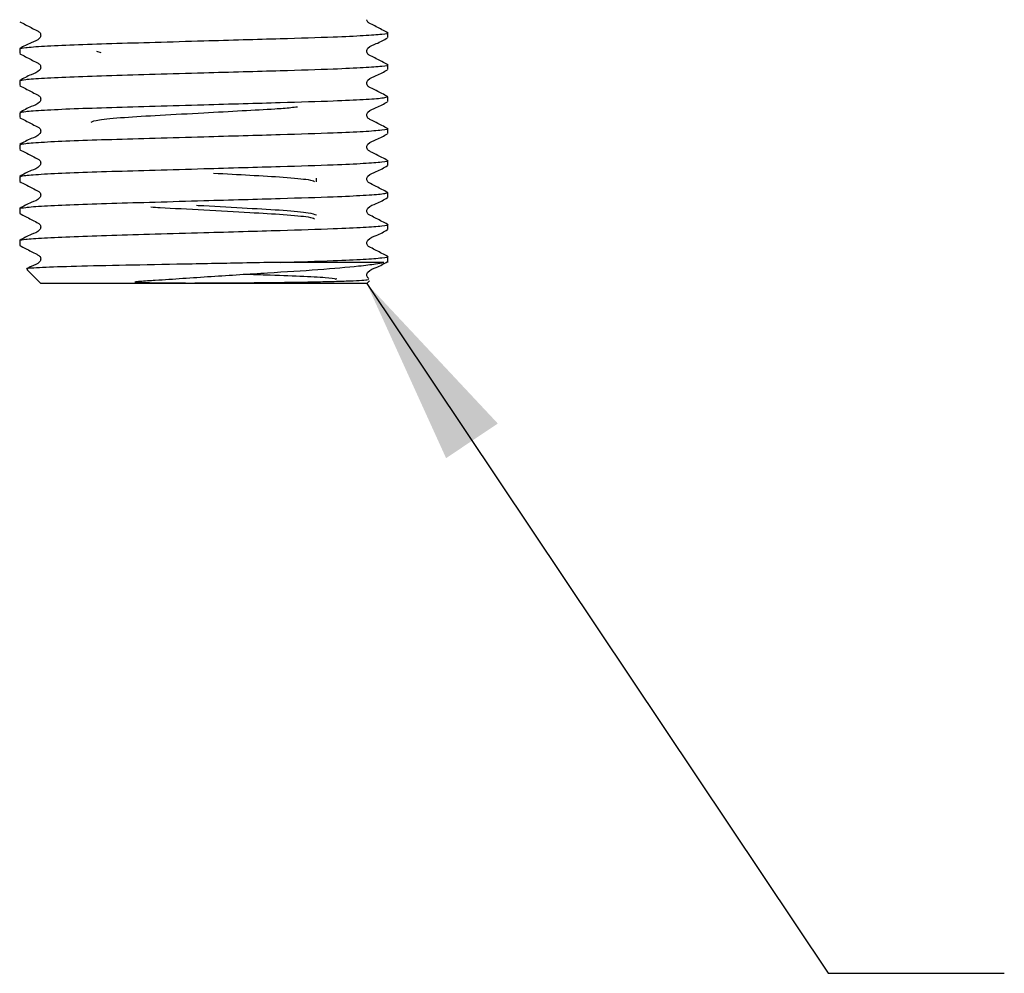
# Model space of a CAD drawing. Units: millimetres. Extents: x 116 to 914, y 82 to 761.
# Drawn here: x 269 to 325, y 95 to 149 of the extents above; entities that cross this region are included whole.
import ezdxf

# ---------------------------------------------------------------- set-up
doc = ezdxf.new("R2010")
doc.units = ezdxf.units.MM
doc.header["$LTSCALE"] = 4
doc.layers.add('ANNOTATIONS', color=7, linetype='Continuous')
doc.dimstyles.new('SLDDIMSTYLE2', dxfattribs={"dimtxt": 0.18, "dimasz": 10.747022, "dimexe": 0, "dimexo": 0.0625, "dimgap": 0, "dimtad": 0, "dimtih": 1, "dimtoh": 1, "dimdec": 0, "dimrnd": 1e-09, "dimzin": 0, "dimdsep": 46, "dimtxsty": 'Standard', "dimsah": 1, "dimcen": 0.09, "dimadec": 0, "dimazin": 0, "dimtfac": 10.747022, "dimtdec": 0, "dimtofl": 0, "dimtmove": 0, "dimatfit": 3, "dimfxl": 0, "dimfrac": 2, "dimtolj": 1, "dimtzin": 0, "dimarcsym": 0})

msp = doc.modelspace()

# ---------------------------------------------------------------- linework, layer by layer
at = {"color": 7, "linetype": 'Continuous', "lineweight": 25}
for p, q in [((290.151, 147.647), (290.151, 147.918)), ((269.251, 147.011), (269.251, 146.74)), ((273.873, 146.785), (273.637, 146.85)), ((290.151, 145.833), (290.151, 146.103)), ((269.251, 145.196), (269.251, 144.926)), ((290.151, 144.289), (290.087, 144.302)), ((290.151, 144.019), (290.151, 144.289)), ((269.251, 143.382), (269.251, 143.112)), ((290.151, 142.204), (290.151, 142.475)), ((269.251, 141.568), (269.251, 141.297)), ((290.151, 140.39), (290.151, 140.661)), ((269.251, 139.753), (269.251, 139.483)), ((286.101, 139.454), (286.101, 139.675)), ((290.151, 138.846), (290.087, 138.859)), ((290.151, 138.576), (290.151, 138.846)), ((269.251, 137.939), (269.251, 137.669)), ((290.151, 136.762), (290.151, 137.032)), ((269.251, 136.125), (269.251, 135.854)), ((289.923, 134.89), (284.037, 134.89)), ((290.151, 134.89), (290.151, 135.218)), ((269.677, 134.463), (270.451, 133.69)), ((288.951, 133.69), (270.451, 133.69)), ((287.222, 133.946), (287.134, 133.907)), ((288.951, 133.69), (289.105, 133.844))]:
    msp.add_line(p, q, dxfattribs=at)
for points, knots in [([(269.263, 148.542), (269.477, 148.432), (269.797, 148.268), (270.166, 148.07), (270.366, 147.979), (270.43, 147.873), (270.448, 147.783), (270.431, 147.692), (270.294, 147.486), (269.823, 147.352), (269.467, 147.143), (269.263, 147.023)], [0, 0, 0, 0, 0.251444, 0.37652, 0.438398, 0.469286, 0.500076, 0.530866, 0.561754, 0.748553, 1, 1, 1, 1]), ([(290.138, 147.931), (289.925, 148.04), (289.605, 148.205), (289.234, 148.402), (289.038, 148.494), (288.974, 148.591), (288.967, 148.641), (288.965, 148.661)], [0, 0, 0, 0, 0.512933, 0.76808, 0.894308, 0.957317, 1, 1, 1, 1]), ([(269.251, 147.011), (269.318, 147.034), (269.454, 147.082), (270.552, 147.162), (272.236, 147.242), (274.418, 147.313), (276.949, 147.384), (279.528, 147.459), (281.945, 147.529), (284.535, 147.604), (286.958, 147.677), (288.868, 147.766), (289.875, 147.847), (290.266, 147.898), (290.111, 147.926), (290.087, 147.931)], [0, 0, 0, 0, 0.080679, 0.164208, 0.247737, 0.328416, 0.409094, 0.492623, 0.560567, 0.626959, 0.737371, 0.820901, 0.90443, 0.985108, 1, 1, 1, 1]), ([(290.138, 146.116), (289.925, 146.226), (289.605, 146.39), (289.235, 146.588), (289.036, 146.679), (288.971, 146.785), (288.953, 146.875), (288.971, 146.966), (289.107, 147.172), (289.579, 147.306), (289.935, 147.515), (290.139, 147.634)], [0, 0, 0, 0, 0.2514471, 0.3765237, 0.4384024, 0.4692904, 0.5000807, 0.5308707, 0.5617585, 0.7485555, 1, 1, 1, 1]), ([(269.263, 146.727), (269.477, 146.618), (269.797, 146.453), (270.166, 146.256), (270.366, 146.164), (270.43, 146.058), (270.448, 145.968), (270.431, 145.877), (270.294, 145.672), (269.823, 145.537), (269.467, 145.329), (269.263, 145.209)], [0, 0, 0, 0, 0.251444, 0.37652, 0.438398, 0.469286, 0.500076, 0.530866, 0.561754, 0.748553, 1, 1, 1, 1]), ([(269.251, 145.196), (269.318, 145.22), (269.454, 145.267), (270.552, 145.347), (272.236, 145.428), (274.418, 145.499), (276.949, 145.57), (279.528, 145.645), (281.945, 145.715), (284.535, 145.789), (286.958, 145.862), (288.868, 145.952), (289.875, 146.032), (290.266, 146.084), (290.111, 146.112), (290.087, 146.117)], [0, 0, 0, 0, 0.080679, 0.164208, 0.247737, 0.328416, 0.409094, 0.492623, 0.560567, 0.626959, 0.737371, 0.820901, 0.90443, 0.985108, 1, 1, 1, 1]), ([(290.138, 144.302), (289.925, 144.412), (289.605, 144.576), (289.235, 144.774), (289.036, 144.865), (288.971, 144.971), (288.953, 145.061), (288.971, 145.152), (289.107, 145.358), (289.579, 145.492), (289.935, 145.701), (290.139, 145.82)], [0, 0, 0, 0, 0.251447, 0.376524, 0.438402, 0.46929, 0.500081, 0.530871, 0.561759, 0.748556, 1, 1, 1, 1]), ([(269.263, 144.913), (269.477, 144.803), (269.797, 144.639), (270.166, 144.441), (270.366, 144.35), (270.43, 144.244), (270.448, 144.154), (270.431, 144.063), (270.294, 143.857), (269.823, 143.723), (269.467, 143.515), (269.263, 143.395)], [0, 0, 0, 0, 0.2514445, 0.3765199, 0.4383979, 0.4692857, 0.5000758, 0.530866, 0.5617541, 0.7485529, 1, 1, 1, 1]), ([(269.314, 143.395), (269.373, 143.414), (269.505, 143.458), (270.556, 143.533), (272.235, 143.613), (274.419, 143.684), (276.948, 143.755), (279.528, 143.831), (281.946, 143.901), (284.533, 143.975), (286.967, 144.048), (288.845, 144.138), (289.897, 144.213), (290.029, 144.257), (290.088, 144.276)], [0, 0, 0, 0, 0.068853, 0.156276, 0.243698, 0.328138, 0.412577, 0.499999, 0.57111, 0.640597, 0.756155, 0.843578, 0.931, 1, 1, 1, 1]), ([(273.301, 142.85), (273.396, 142.892), (273.588, 142.978), (275.067, 143.122), (277.186, 143.241), (279.599, 143.373), (281.903, 143.501), (283.363, 143.58), (284.434, 143.653), (284.777, 143.692), (285.018, 143.719)], [0, 0, 0, 0, 0.150936, 0.305836, 0.454607, 0.608164, 0.743166, 0.872995, 0.911112, 1, 1, 1, 1]), ([(290.138, 142.488), (289.925, 142.597), (289.605, 142.762), (289.235, 142.959), (289.036, 143.051), (288.971, 143.157), (288.953, 143.247), (288.971, 143.338), (289.107, 143.543), (289.579, 143.678), (289.935, 143.886), (290.139, 144.006)], [0, 0, 0, 0, 0.251447, 0.376524, 0.438402, 0.46929, 0.500081, 0.530871, 0.561759, 0.748556, 1, 1, 1, 1]), ([(269.263, 143.099), (269.477, 142.989), (269.797, 142.825), (270.166, 142.627), (270.366, 142.536), (270.43, 142.43), (270.448, 142.34), (270.431, 142.249), (270.294, 142.043), (269.823, 141.909), (269.467, 141.7), (269.263, 141.581)], [0, 0, 0, 0, 0.251444, 0.37652, 0.438398, 0.469286, 0.500076, 0.530866, 0.561754, 0.748553, 1, 1, 1, 1]), ([(269.314, 141.581), (269.373, 141.6), (269.505, 141.643), (270.556, 141.719), (272.235, 141.799), (274.419, 141.87), (276.948, 141.941), (279.528, 142.016), (281.945, 142.086), (284.535, 142.161), (286.958, 142.234), (288.868, 142.324), (289.875, 142.404), (290.266, 142.455), (290.111, 142.484), (290.087, 142.488)], [0, 0, 0, 0, 0.066781, 0.151573, 0.236365, 0.318263, 0.400162, 0.484953, 0.553924, 0.62132, 0.733401, 0.818193, 0.902985, 0.984883, 1, 1, 1, 1]), ([(290.138, 140.673), (289.925, 140.783), (289.605, 140.947), (289.235, 141.145), (289.036, 141.236), (288.971, 141.342), (288.953, 141.432), (288.971, 141.523), (289.107, 141.729), (289.579, 141.863), (289.935, 142.072), (290.139, 142.192)], [0, 0, 0, 0, 0.251447, 0.376524, 0.438402, 0.46929, 0.500081, 0.530871, 0.561759, 0.748556, 1, 1, 1, 1]), ([(269.263, 141.284), (269.477, 141.175), (269.797, 141.01), (270.166, 140.813), (270.366, 140.722), (270.43, 140.616), (270.448, 140.526), (270.431, 140.435), (270.294, 140.229), (269.823, 140.094), (269.467, 139.886), (269.263, 139.766)], [0, 0, 0, 0, 0.251444, 0.37652, 0.438398, 0.469286, 0.500076, 0.530866, 0.561754, 0.748553, 1, 1, 1, 1]), ([(269.314, 139.767), (269.373, 139.786), (269.505, 139.829), (270.556, 139.905), (272.235, 139.985), (274.419, 140.056), (276.948, 140.127), (279.528, 140.202), (281.945, 140.272), (284.535, 140.346), (286.958, 140.42), (288.868, 140.509), (289.875, 140.59), (290.266, 140.641), (290.111, 140.669), (290.087, 140.674)], [0, 0, 0, 0, 0.066781, 0.151573, 0.236365, 0.318263, 0.400162, 0.484953, 0.553924, 0.62132, 0.733401, 0.818193, 0.902985, 0.984883, 1, 1, 1, 1]), ([(290.138, 138.859), (289.925, 138.969), (289.605, 139.133), (289.235, 139.331), (289.036, 139.422), (288.971, 139.528), (288.953, 139.618), (288.971, 139.709), (289.107, 139.915), (289.579, 140.049), (289.935, 140.258), (290.139, 140.377)], [0, 0, 0, 0, 0.2514471, 0.3765237, 0.4384024, 0.4692904, 0.5000807, 0.5308707, 0.5617585, 0.7485555, 1, 1, 1, 1]), ([(280.258, 139.953), (280.962, 139.914), (282.436, 139.833), (284.353, 139.723), (285.725, 139.593), (285.909, 139.517), (285.988, 139.485)], [0, 0, 0, 0, 0.237301, 0.497345, 0.785244, 1, 1, 1, 1]), ([(269.263, 139.47), (269.477, 139.36), (269.797, 139.196), (270.166, 138.999), (270.366, 138.907), (270.43, 138.801), (270.448, 138.711), (270.431, 138.62), (270.294, 138.414), (269.823, 138.28), (269.467, 138.072), (269.263, 137.952)], [0, 0, 0, 0, 0.251444, 0.37652, 0.438398, 0.469286, 0.500076, 0.530866, 0.561754, 0.748553, 1, 1, 1, 1]), ([(269.251, 137.939), (269.318, 137.963), (269.454, 138.01), (270.552, 138.09), (272.236, 138.17), (274.418, 138.242), (276.949, 138.313), (279.528, 138.388), (281.946, 138.458), (284.533, 138.532), (286.967, 138.605), (288.845, 138.695), (289.897, 138.77), (290.029, 138.814), (290.088, 138.833)], [0, 0, 0, 0, 0.083143, 0.169224, 0.255305, 0.338448, 0.421592, 0.507673, 0.577692, 0.646112, 0.759897, 0.845978, 0.932059, 1, 1, 1, 1]), ([(286.101, 137.558), (286.006, 137.601), (285.814, 137.686), (284.332, 137.83), (282.224, 137.949), (280.385, 138.05), (279.425, 138.103), (279.287, 138.11)], [0, 0, 0, 0, 0.238133, 0.48252, 0.717238, 0.959504, 1, 1, 1, 1]), ([(290.138, 137.045), (289.925, 137.155), (289.605, 137.319), (289.235, 137.516), (289.036, 137.608), (288.971, 137.714), (288.953, 137.804), (288.971, 137.895), (289.107, 138.101), (289.579, 138.235), (289.935, 138.443), (290.139, 138.563)], [0, 0, 0, 0, 0.251447, 0.376524, 0.438402, 0.46929, 0.500081, 0.530871, 0.561759, 0.748556, 1, 1, 1, 1]), ([(269.263, 137.656), (269.477, 137.546), (269.797, 137.382), (270.166, 137.184), (270.366, 137.093), (270.43, 136.987), (270.448, 136.897), (270.431, 136.806), (270.294, 136.6), (269.823, 136.466), (269.467, 136.257), (269.263, 136.138)], [0, 0, 0, 0, 0.251444, 0.37652, 0.438398, 0.469286, 0.500076, 0.530866, 0.561754, 0.748553, 1, 1, 1, 1]), ([(276.697, 138.035), (276.871, 138.025), (277.73, 137.972), (279.774, 137.864), (282.263, 137.726), (284.357, 137.607), (285.724, 137.476), (285.909, 137.4), (285.988, 137.368)], [0, 0, 0, 0, 0.050823, 0.251501, 0.463715, 0.646562, 0.848996, 1, 1, 1, 1]), ([(269.251, 136.125), (269.318, 136.148), (269.454, 136.196), (270.552, 136.276), (272.236, 136.356), (274.418, 136.427), (276.949, 136.498), (279.528, 136.573), (281.945, 136.643), (284.535, 136.718), (286.958, 136.791), (288.868, 136.881), (289.875, 136.961), (290.266, 137.012), (290.111, 137.041), (290.087, 137.045)], [0, 0, 0, 0, 0.080679, 0.164208, 0.247737, 0.328416, 0.409094, 0.492623, 0.560567, 0.626959, 0.737371, 0.820901, 0.90443, 0.985108, 1, 1, 1, 1]), ([(290.138, 135.231), (289.925, 135.34), (289.605, 135.505), (289.235, 135.702), (289.036, 135.793), (288.971, 135.899), (288.953, 135.99), (288.971, 136.08), (289.107, 136.286), (289.579, 136.421), (289.935, 136.629), (290.139, 136.749)], [0, 0, 0, 0, 0.251447, 0.376524, 0.438402, 0.46929, 0.500081, 0.530871, 0.561759, 0.748556, 1, 1, 1, 1]), ([(269.263, 135.842), (269.477, 135.732), (269.797, 135.568), (270.166, 135.37), (270.366, 135.279), (270.43, 135.173), (270.448, 135.083), (270.43, 134.992), (270.294, 134.785), (269.975, 134.705), (269.745, 134.576), (269.67, 134.534)], [0, 0, 0, 0, 0.299272, 0.448138, 0.521786, 0.558549, 0.595195, 0.631842, 0.668605, 0.890935, 1, 1, 1, 1]), ([(284.037, 134.89), (283.885, 134.887), (283.12, 134.872), (281.188, 134.836), (278.143, 134.777), (274.799, 134.713), (272.019, 134.653), (270.258, 134.584), (269.49, 134.537), (269.69, 134.512), (269.722, 134.508)], [0, 0, 0, 0, 0.0242549, 0.1216968, 0.292154, 0.4626112, 0.6331486, 0.8007009, 0.9678897, 1, 1, 1, 1]), ([(289.041, 133.914), (289.051, 133.902), (289.078, 133.87), (288.128, 133.821), (286.897, 133.783), (285.804, 133.76), (284.618, 133.741), (283.585, 133.729), (282.508, 133.718), (281.469, 133.708), (280.314, 133.701), (279.334, 133.698), (278.453, 133.698), (277.626, 133.702), (276.798, 133.715), (276.224, 133.723), (275.896, 133.752), (275.848, 133.759), (275.826, 133.763), (275.815, 133.766), (275.809, 133.768), (275.805, 133.77), (275.803, 133.772), (275.802, 133.773), (275.801, 133.775), (275.802, 133.776), (275.805, 133.78), (275.823, 133.788), (275.91, 133.804), (276.28, 133.839), (277.643, 133.921), (280.12, 134.095), (283.378, 134.3), (286.322, 134.479), (288.323, 134.658), (289.433, 134.796), (289.779, 134.862), (289.923, 134.89)], [0, 0, 0, 0, 0.05137, 0.138458, 0.181331, 0.224205, 0.263158, 0.300436, 0.319039, 0.357695, 0.388152, 0.414383, 0.438166, 0.460739, 0.483386, 0.508404, 0.51088, 0.51202, 0.512583, 0.512783, 0.512978, 0.513072, 0.513146, 0.513198, 0.51325, 0.513314, 0.513426, 0.513784, 0.515446, 0.522047, 0.548437, 0.63717, 0.725902, 0.814584, 0.906327, 0.960727, 1, 1, 1, 1]), ([(284.037, 134.89), (285.103, 134.921), (286.976, 134.977), (288.864, 135.066), (289.876, 135.147), (290.266, 135.198), (290.111, 135.226), (290.087, 135.231)], [0, 0, 0, 0, 0.295978, 0.519893, 0.743807, 0.96008, 1, 1, 1, 1]), ([(289.08, 133.974), (289.06, 133.985), (289.013, 134.009), (288.972, 134.086), (288.953, 134.175), (288.971, 134.266), (289.107, 134.472), (289.579, 134.606), (289.935, 134.815), (290.139, 134.934)], [0, 0, 0, 0, 0.0393842, 0.0922184, 0.1448854, 0.1975519, 0.2503856, 0.5699029, 1, 1, 1, 1]), ([(282.109, 134.218), (282.479, 134.207), (283.638, 134.171), (285.255, 134.114), (286.758, 134.034), (287.091, 133.986), (287.258, 133.961)], [0, 0, 0, 0, 0.132541, 0.41578, 0.707477, 1, 1, 1, 1])]:
    msp.add_open_spline(points, degree=3, knots=knots, dxfattribs=at)

# ---------------------------------------------------------------- leaders
at = {"layer": 'ANNOTATIONS', "color": 7}
msp.add_leader([(288.951, 133.69), (315.154, 94.538), (325.154, 94.538)], dimstyle='SLDDIMSTYLE2', dxfattribs=at)

doc.saveas('drawing.dxf')
